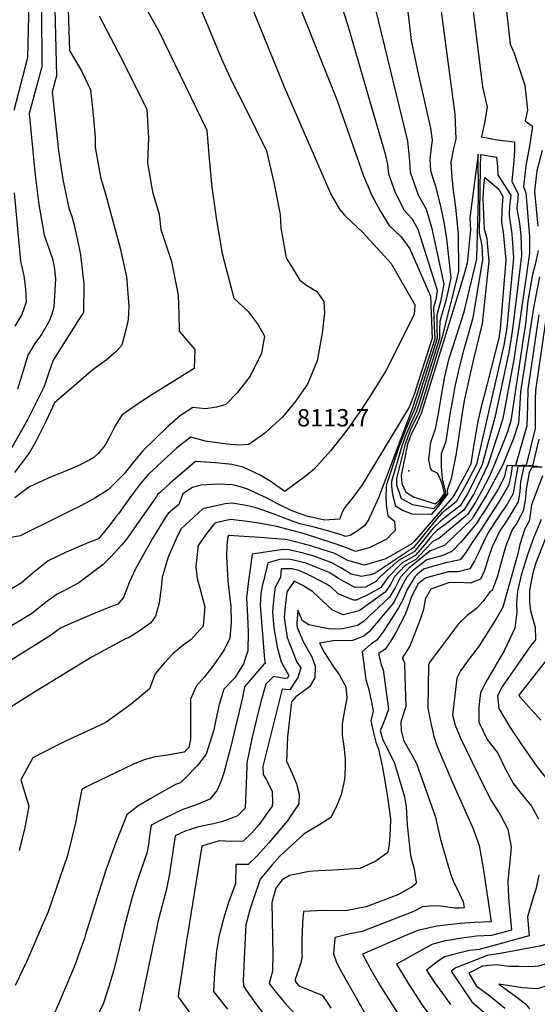
# Model space of a CAD drawing. Units: inches. Extents: x 2503797 to 2509175, y 1501927 to 1507658.
# Drawn here: x 2507971 to 2508100, y 1504878 to 1505124 of the extents above; entities that cross this region are included whole.
import ezdxf
from ezdxf.enums import TextEntityAlignment as Align

# ---------------------------------------------------------------- set-up
doc = ezdxf.new("R2010")
doc.units = ezdxf.units.IN
doc.header["$MEASUREMENT"] = 0
doc.layers.add('tile_2729_08_contour_10ft', color=54, linetype='Continuous')
doc.layers.add('tile_2729_08_spot_elev', color=232, linetype='Continuous')
doc.styles.add('Arial', font='arial.ttf')

msp = doc.modelspace()

# ---------------------------------------------------------------- linework, layer by layer
at = {"layer": 'tile_2729_08_contour_10ft'}
for points, elevation in [([(2507979.39, 1505140.58), (2507980.1, 1505110.16), (2507979.04, 1505106.21), (2507980.65, 1505091.43), (2507981.71, 1505084.28), (2507983.19, 1505077.14), (2507983.96, 1505075.02), (2507984.53, 1505072.89), (2507985.35, 1505069.13), (2507986.1, 1505065.49), (2507986.97, 1505058.21), (2507986.91, 1505051.09), (2507985.74, 1505049.31), (2507979.3, 1505039.12), (2507978.26, 1505036.12), (2507977.29, 1505033.32), (2507976.94, 1505032.42), (2507972.95, 1505024.43), (2507971.71, 1505022.16), (2507968.63, 1505016.73), (2507966.71, 1505014.1), (2507955.12, 1505000.28), (2507954.81, 1505000)], 8240), ([(2508047.36, 1505140.15), (2508052.92, 1505122.78), (2508058.47, 1505103.77), (2508062.25, 1505090.69), (2508062.89, 1505088.03), (2508063.15, 1505085.69), (2508064.67, 1505081.3), (2508066.98, 1505076.68), (2508068.91, 1505074.52), (2508070.46, 1505071.87), (2508075.24, 1505056.62), (2508074.92, 1505054.23), (2508074.36, 1505052.34), (2508074.43, 1505050.02), (2508074.53, 1505047.62), (2508074.65, 1505044.59), (2508074.21, 1505042.87), (2508069, 1505027.01), (2508060.62, 1505004.78), (2508058.42, 1505000)], 8170), ([(2508036.87, 1505137.67), (2508050.32, 1505103.98), (2508051.72, 1505099.94), (2508056.83, 1505085.2), (2508058.97, 1505080.26), (2508061.06, 1505076.46), (2508063.25, 1505072.77), (2508064.78, 1505071.4), (2508066.3, 1505070), (2508068.44, 1505066.94), (2508073.61, 1505055.16), (2508074.02, 1505044.54), (2508073.98, 1505044.38), (2508069.52, 1505030.59), (2508068.26, 1505027.38), (2508056.52, 1505008), (2508054.21, 1505004.87), (2508052.1, 1505002.26), (2508051.58, 1505001.35), (2508051.13, 1505000)], 8180), ([(2508057.81, 1505135.41), (2508067.85, 1505093.86), (2508067.86, 1505093.79), (2508068.24, 1505089.95), (2508068.51, 1505086.11), (2508070.55, 1505080.42), (2508072.53, 1505076.9), (2508073.82, 1505072.42), (2508076.94, 1505058.13), (2508076.12, 1505053.79), (2508075.18, 1505050.51), (2508075.22, 1505047.23), (2508075.25, 1505044.64), (2508074.38, 1505041.7), (2508070.76, 1505030.41), (2508069.56, 1505026.71), (2508068.55, 1505024.5), (2508067.52, 1505022.08), (2508066.69, 1505020.02), (2508065.73, 1505017.47), (2508062.58, 1505008.1), (2508062.51, 1505007.29), (2508062.44, 1505005.18), (2508062.5, 1505003.09), (2508062.97, 1505000.28), (2508063.31, 1505000)], 8160), ([(2508074.91, 1505136.35), (2508079.68, 1505100.58), (2508079.95, 1505094.37), (2508079.35, 1505092.02), (2508078.67, 1505088.6), (2508078.95, 1505084.86), (2508079.15, 1505082.23), (2508079.86, 1505077.36), (2508080.51, 1505070.54), (2508080.63, 1505061.43), (2508079.95, 1505058.57), (2508076.45, 1505044.74), (2508071.68, 1505029.14), (2508070.69, 1505026.11), (2508068.64, 1505021.81), (2508067.16, 1505017.96), (2508065.08, 1505009.61), (2508065.14, 1505008), (2508066.24, 1505004.62), (2508069.14, 1505003.14), (2508074.41, 1505002.09), (2508075.93, 1505003.59), (2508077.52, 1505005.8), (2508076.6, 1505009.51), (2508076.35, 1505012.51), (2508076.34, 1505015.88), (2508077.51, 1505018.94), (2508078.11, 1505022.8), (2508078.64, 1505026.2), (2508079.15, 1505029.18), (2508079.68, 1505032.19), (2508080.8, 1505037), (2508082.01, 1505041.94), (2508083.11, 1505045.67), (2508084.29, 1505049.81), (2508086.71, 1505064.2), (2508086.51, 1505067.79), (2508085.86, 1505070.86), (2508086.12, 1505087.11), (2508086.19, 1505090.52), (2508090.08, 1505089.87), (2508090.37, 1505087.56), (2508090.41, 1505085.44), (2508091.98, 1505082.99), (2508093.71, 1505080.34), (2508093.39, 1505077.63), (2508093.28, 1505075.28), (2508093.97, 1505070.75), (2508094.36, 1505064.72), (2508092.65, 1505047.26), (2508091.93, 1505042.89), (2508085.1, 1505013.13), (2508084.13, 1505011.21), (2508082.56, 1505008.15), (2508080.04, 1505003.8), (2508076.89, 1505001.3), (2508076.47, 1505000.92), (2508075.82, 1505000.24), (2508075.61, 1505000)], 8140), ([(2507982.86, 1505131.89), (2507983.36, 1505116.53), (2507986.43, 1505111.3), (2507988.66, 1505106.67), (2507989.12, 1505102.16), (2507989.84, 1505094.86), (2507989.81, 1505092.33), (2507991.15, 1505084.89), (2507992.51, 1505080.35), (2507996.04, 1505067.15), (2507997.63, 1505060.01), (2507998.22, 1505052.65), (2507998.08, 1505049.3), (2507997.52, 1505047.06), (2507996.45, 1505042.88), (2507994.95, 1505041.27), (2507992.55, 1505039.16), (2507989.33, 1505036.84), (2507979.66, 1505028.53), (2507977.54, 1505024.01), (2507974.99, 1505018.88), (2507973.52, 1505016.36), (2507972.43, 1505014.73), (2507969.66, 1505011.09)], 8230), ([(2508026.89, 1505132.45), (2508037.02, 1505107.39), (2508047.02, 1505084.45), (2508048.79, 1505080.46), (2508050.86, 1505076.84), (2508052.19, 1505075.26), (2508056.68, 1505071.05), (2508063.79, 1505063.3), (2508069.68, 1505052.99), (2508069.54, 1505050.55), (2508062.42, 1505036.46), (2508059.01, 1505031.03), (2508055.95, 1505026.26), (2508052.46, 1505021.38), (2508048.71, 1505016.58), (2508044.5, 1505011.93), (2508042.3, 1505010.12), (2508037.19, 1505006.38), (2508033.56, 1505008.9), (2508031, 1505010.42), (2508026.79, 1505012.45), (2508023.98, 1505013.08), (2508021.65, 1505013.37), (2508019.9, 1505013.55), (2508014.87, 1505013.85), (2508008.67, 1505008.53), (2508006.2, 1505006.3), (2508005.4, 1505005.58), (2508005.16, 1505005.13), (2508001.55, 1505000)], 8190), ([(2508000.68, 1505130.32), (2508005.68, 1505121.37), (2508017.69, 1505096.64), (2508018.28, 1505089.46), (2508018.92, 1505082.33), (2508020.13, 1505074.09), (2508021.55, 1505065.84), (2508024.48, 1505054.61), (2508028.03, 1505051.35), (2508030.58, 1505047.99), (2508032.12, 1505045.16), (2508031.35, 1505040.87), (2508028.51, 1505035.14), (2508025.25, 1505031.01), (2508022.43, 1505028.09), (2508020.14, 1505027.41), (2508017.38, 1505026.98), (2508014.2, 1505027.35), (2508011.14, 1505025.33), (2508007.99, 1505022.55), (2508004.62, 1505019.36), (2508001.72, 1505016.52), (2507999.64, 1505014), (2507997.04, 1505010.79), (2507995.34, 1505009.03), (2507993.01, 1505006.75), (2507989.74, 1505004.72), (2507986.4, 1505002.87), (2507982.99, 1505001.17), (2507980.6, 1505000)], 8210), ([(2507973.24, 1505128.72), (2507972.89, 1505114.68), (2507969.51, 1505101.51)], 8260), ([(2508016.21, 1505126.87), (2508021.41, 1505114.41), (2508024, 1505108.6), (2508027.27, 1505102.3), (2508032.66, 1505091.46), (2508034.44, 1505083.5), (2508036.06, 1505075.58), (2508036.18, 1505072.23), (2508037.01, 1505067.51), (2508037.56, 1505064.72), (2508040.95, 1505059.14), (2508042.62, 1505057.93), (2508045.17, 1505056.3), (2508046.98, 1505053.85), (2508047.12, 1505050.97), (2508046.57, 1505045.91), (2508045.31, 1505038.99), (2508042.88, 1505033.2), (2508039.97, 1505029.03), (2508036.61, 1505024.92), (2508034.98, 1505023.45), (2508032.22, 1505020.94), (2508028.2, 1505018.08), (2508025.59, 1505017.95), (2508022.76, 1505018.22), (2508017.27, 1505018.95), (2508016.46, 1505019.15), (2508013.75, 1505019.89), (2508011.62, 1505018.31), (2508010.02, 1505017.06), (2508002.97, 1505010.53), (2508000.9, 1505008.01), (2507998.86, 1505005.36), (2507997.25, 1505003.04), (2507995.62, 1505000.78), (2507995, 1505000)], 8200), ([(2508084.1, 1505127.68), (2508086.58, 1505107.47), (2508087.81, 1505102.39), (2508087.12, 1505098.48), (2508086.34, 1505094.96), (2508090.27, 1505094.22), (2508094.58, 1505093.73), (2508094.56, 1505091.54), (2508094.41, 1505089.01), (2508093.95, 1505083.87), (2508095.55, 1505080.63), (2508095.21, 1505077.07), (2508095.84, 1505073.32), (2508096.17, 1505070.42), (2508096.36, 1505065.31), (2508094.2, 1505047.56), (2508093.86, 1505045.23), (2508093.16, 1505041.12), (2508089.77, 1505025.2), (2508086.51, 1505013.06), (2508084.76, 1505009.5), (2508082.87, 1505005.79), (2508081, 1505002.77), (2508077.53, 1505000.08), (2508077.43, 1505000)], 8130), ([(2508092.44, 1505127.8), (2508093.52, 1505118.12), (2508094.54, 1505115.84), (2508097.22, 1505107.86), (2508097.81, 1505101.57), (2508097.26, 1505098.95), (2508099.11, 1505097.61), (2508098.39, 1505092.58), (2508097.4, 1505087.7), (2508096.89, 1505082.56), (2508097.47, 1505080.93), (2508098.38, 1505070.08), (2508098.38, 1505065.9), (2508095.76, 1505047.86), (2508095.14, 1505043.71), (2508094.4, 1505039.35), (2508091.68, 1505024.61), (2508090.4, 1505020.59), (2508087.95, 1505012.99), (2508085.56, 1505007.91), (2508084.32, 1505005.57), (2508083.27, 1505003.83), (2508081.96, 1505001.73), (2508079.74, 1505000)], 8120), ([(2507990.84, 1505125.18), (2507995.57, 1505116.09), (2508002.69, 1505101.82), (2508003.13, 1505094.7), (2508002.87, 1505088.48), (2508004.1, 1505081.22), (2508005.76, 1505075.64), (2508006.18, 1505071.82), (2508006.99, 1505069.57), (2508008.91, 1505063.82), (2508010.57, 1505055.38), (2508010.7, 1505050.66), (2508010.78, 1505046.44), (2508012.75, 1505044.16), (2508014.7, 1505041.85), (2508014.56, 1505037.11), (2508006.42, 1505032.03), (2508003.97, 1505030.53), (2508000.63, 1505028.33), (2507996.46, 1505025.46), (2507994.79, 1505022.76), (2507993.33, 1505019.74), (2507992.3, 1505017.91), (2507990.58, 1505015.83), (2507989.47, 1505014.88), (2507988.48, 1505014.29), (2507986.02, 1505013.02), (2507982.36, 1505011.47), (2507978.68, 1505009.96), (2507973.42, 1505007.5), (2507971.48, 1505006.11), (2507969.73, 1505004.81)], 8220), ([(2507976.35, 1505126.76), (2507976.45, 1505112.45), (2507973.32, 1505100.81), (2507974.79, 1505085.35), (2507975.72, 1505078.06), (2507977.06, 1505070.39), (2507978.34, 1505066.85), (2507979.18, 1505064.43), (2507979.58, 1505062.43), (2507979.91, 1505059.45), (2507979.5, 1505052.39), (2507979, 1505050.67), (2507978.28, 1505048.93), (2507976.35, 1505045.55), (2507974.76, 1505043.35), (2507972.96, 1505040.41), (2507972.18, 1505037.6), (2507970.43, 1505031.94)], 8250), ([(2508067.86, 1505126.79), (2508068.25, 1505123.42), (2508068.79, 1505119.04), (2508070.57, 1505110.31), (2508073.59, 1505097.12), (2508074, 1505094.08), (2508073.68, 1505091.63), (2508073.4, 1505089.26), (2508073.6, 1505086.51), (2508074.29, 1505084.34), (2508074.89, 1505082.63), (2508076.22, 1505077.2), (2508076.92, 1505073.6), (2508077.6, 1505069.44), (2508078.68, 1505059.69), (2508078.04, 1505056.55), (2508077.29, 1505053.38), (2508076.53, 1505050.87), (2508075.93, 1505048.84), (2508075.86, 1505046.83), (2508075.84, 1505044.69), (2508071.56, 1505030.87), (2508070.87, 1505028.71), (2508070.12, 1505026.41), (2508068.6, 1505023.17), (2508067.37, 1505020.25), (2508066.46, 1505017.72), (2508063.88, 1505008.88), (2508063.83, 1505007.65), (2508064.07, 1505005.61), (2508064.85, 1505002.77), (2508066.76, 1505001.61), (2508068.91, 1505000.78), (2508073.96, 1505000.67), (2508075.98, 1505003.01), (2508077.98, 1505005.69), (2508077.84, 1505006.8), (2508078.83, 1505009.64), (2508080.13, 1505015.87), (2508080.7, 1505019.75), (2508081.67, 1505026.54), (2508082.17, 1505029.38), (2508083.72, 1505036.17), (2508084.47, 1505039.44), (2508086.62, 1505048.33), (2508088.29, 1505063.89), (2508087.97, 1505067.45), (2508087.73, 1505069.49), (2508087.14, 1505071.88), (2508086.88, 1505077.39), (2508086.81, 1505079.58), (2508086.9, 1505082.62), (2508087.17, 1505084.79), (2508090.66, 1505081.91), (2508091.69, 1505080.02), (2508091.44, 1505076.68), (2508091.39, 1505073.54), (2508091.75, 1505071.09), (2508092.43, 1505064.15), (2508091.06, 1505046.96), (2508090.68, 1505044.67), (2508086.92, 1505029.98), (2508086.27, 1505027.54), (2508085.5, 1505024.27), (2508084.94, 1505021.01), (2508084.39, 1505017.68), (2508083.66, 1505013.19), (2508082.65, 1505011.28), (2508080.22, 1505006.72), (2508079.09, 1505004.84), (2508074.87, 1505000)], 8150), ([(2508101.54, 1505091.49), (2508100.18, 1505086.44), (2508099.61, 1505081.35), (2508099.64, 1505081.26), (2508100.44, 1505072.62)], 8110), ([(2507969.52, 1505080.93), (2507971.18, 1505063.91), (2507971.94, 1505060.26), (2507972.39, 1505056.95), (2507972.58, 1505053.61), (2507971.44, 1505050.57), (2507969.72, 1505047.63)], 8260), ([(2508100.49, 1505066.52), (2508099.73, 1505063.09), (2508099.14, 1505060.54), (2508097.94, 1505053.96), (2508097.32, 1505048.16), (2508096.71, 1505044.01), (2508096.35, 1505041.66), (2508093.65, 1505024), (2508092.81, 1505021.22), (2508091.76, 1505018.51), (2508089.55, 1505012.92), (2508088.26, 1505010.03), (2508086.41, 1505006.49), (2508084.84, 1505003.66), (2508082.95, 1505000.66), (2508082.16, 1505000)], 8110), ([(2508100.84, 1505059.97), (2508099.34, 1505052.21), (2508096.09, 1505031.22), (2508095.95, 1505028.36), (2508095.8, 1505025.87), (2508095.64, 1505023.39), (2508094.26, 1505019.34), (2508091.64, 1505012.89), (2508087.69, 1505005.61), (2508084.28, 1505000)], 8100), ([(2508100.71, 1505050.5), (2508097.95, 1505031.91), (2508097.88, 1505027.76), (2508097.8, 1505025.25), (2508097.7, 1505022.75), (2508094.86, 1505012.89), (2508092.69, 1505012.77), (2508092.01, 1505009.85), (2508090.48, 1505006.95), (2508086.98, 1505001.34), (2508086.12, 1505000)], 8090), ([(2508102.33, 1505048.78), (2508099.86, 1505031.61), (2508099.79, 1505029.31), (2508099.78, 1505022.49), (2508099.78, 1505022.11), (2508097.5, 1505012.9), (2508094.05, 1505012.71), (2508093.65, 1505010.35), (2508093.14, 1505007.88), (2508091.55, 1505005.08), (2508089.86, 1505002.45), (2508088.27, 1505000)], 8080), ([(2508100.71, 1505019.41), (2508099.09, 1505012.75), (2508098.11, 1505012.77), (2508095.43, 1505012.64), (2508094.77, 1505008.86), (2508094.28, 1505005.87), (2508092.7, 1505003.06), (2508091.01, 1505000.66), (2508090.58, 1505000)], 8070), ([(2508100.31, 1505012.57), (2508098.14, 1505012.65), (2508096.95, 1505012.57), (2508096.13, 1505008.79), (2508095.94, 1505006.35), (2508095.5, 1505003.74), (2508093.77, 1505000.87), (2508093.24, 1505000)], 8060), ([(2508101.54, 1505012.4), (2508099.14, 1505012.45), (2508098.79, 1505012.11), (2508098.29, 1505011.02), (2508097.53, 1505006.93), (2508097.23, 1505004.08), (2508096.77, 1505001.52), (2508095.98, 1505000)], 8050), ([(2508101.57, 1505010.25), (2508098.84, 1505003.01), (2508098.41, 1505000)], 8040), ([(2508043.45, 1505000), (2508043.19, 1505000.05), (2508038.97, 1505001.51), (2508035.39, 1505003.28), (2508032.93, 1505004.57), (2508027.73, 1505007), (2508024.6, 1505007.96), (2508023.99, 1505008.06), (2508020.75, 1505008.21), (2508016.25, 1505007.95), (2508014.12, 1505007.34), (2508011.74, 1505005.79), (2508010.73, 1505003.14), (2508008.01, 1505000.87), (2508007.47, 1505000)], 8180), ([(2508036.3, 1505000), (2508034.5, 1505000.7), (2508030.07, 1505002.29), (2508027.52, 1505002.86), (2508024.01, 1505003.46), (2508022.32, 1505003.28), (2508016.74, 1505001.99), (2508014.58, 1505000)], 8170), ([(2508014.58, 1505000), (2508011.32, 1504997), (2508010.32, 1504995.13), (2508008.03, 1504989.97), (2508006.58, 1504985), (2508006.27, 1504982.29), (2508005.82, 1504978.59), (2508004.86, 1504975.2), (2508003.72, 1504973.53), (2508001.02, 1504971.6), (2507998.3, 1504969.91), (2507997.39, 1504969.52), (2507989.09, 1504965.02), (2507974.87, 1504956.42), (2507962.15, 1504948.38)], 8170), ([(2507980.6, 1505000), (2507971.04, 1504995.32), (2507962.79, 1504993.81)], 8210), ([(2508007.47, 1505000), (2508006.91, 1504999.11), (2508004.17, 1504994.63), (2508002.52, 1504991.75), (2507999.99, 1504987.18), (2507998.38, 1504983.79), (2507996.85, 1504979.88), (2507995.47, 1504978.22), (2507993.18, 1504977.38), (2507988.96, 1504975.66), (2507983.15, 1504973.11), (2507981.11, 1504972.21), (2507978.64, 1504970.41), (2507972.4, 1504966.48), (2507966.12, 1504962.59)], 8180), ([(2508001.55, 1505000), (2507998.12, 1504995.11), (2507997.33, 1504994.07), (2507996.49, 1504993), (2507993.73, 1504990.06), (2507991.81, 1504988.15), (2507985.69, 1504983.51), (2507981.96, 1504981.55), (2507980.27, 1504980.7), (2507977.36, 1504978.62), (2507973.86, 1504975.76), (2507967.5, 1504971.95)], 8190), ([(2507995, 1505000), (2507993.53, 1504998.14), (2507992.12, 1504996.39), (2507990.6, 1504994.57), (2507988.24, 1504993.59), (2507984.89, 1504992.23), (2507982.54, 1504991.22), (2507978.04, 1504989.05), (2507974.31, 1504986.05), (2507971.34, 1504983.45), (2507968.47, 1504981.79)], 8200), ([(2508063.31, 1505000), (2508064.62, 1504998.93), (2508064.74, 1504996.61), (2508062.6, 1504994.43), (2508058.28, 1504992.3), (2508054.85, 1504991.39), (2508052.83, 1504992.17), (2508050.32, 1504993.15), (2508044.67, 1504994.97), (2508041.81, 1504995.85), (2508035.2, 1504997.62), (2508030.69, 1504998.41), (2508027.17, 1504998.92), (2508023.64, 1504999.35), (2508019.99, 1504998.52), (2508019.59, 1504998.37), (2508017.69, 1504995.94), (2508015.74, 1504993.08), (2508015.48, 1504992.52), (2508015.44, 1504992.2), (2508014.95, 1504987.54), (2508015.3, 1504984.65), (2508015.84, 1504982.58), (2508016.54, 1504980.06), (2508017.21, 1504977.58), (2508016.78, 1504972.7), (2508013.82, 1504969.42), (2508011.83, 1504968), (2508009.32, 1504965.86), (2508007.08, 1504963.52), (2508004.82, 1504960.83), (2508003.4, 1504957.09), (2507998.84, 1504953.2), (2507992.48, 1504948.68), (2507988.68, 1504946.9), (2507982.4, 1504944), (2507979.55, 1504942.6), (2507974.23, 1504939.83), (2507971.23, 1504934.32), (2507973.26, 1504927.74), (2507972.22, 1504922.41), (2507970.84, 1504916.72)], 8160), ([(2508074.87, 1505000), (2508069.54, 1504993.88), (2508068.98, 1504993.26), (2508062.47, 1504989.56), (2508057.08, 1504987.95), (2508052.91, 1504989.09), (2508049.66, 1504990.87), (2508046.31, 1504991.96), (2508043.97, 1504992.68), (2508041.79, 1504993.29), (2508037.78, 1504994.29), (2508037.32, 1504994.33), (2508031.01, 1504994.87), (2508025.74, 1504995.24), (2508023.29, 1504995.38), (2508023.1, 1504995.34), (2508022.94, 1504995.08), (2508022.74, 1504992.89), (2508022.63, 1504990.13), (2508022.76, 1504987.11), (2508022.98, 1504983.99), (2508023.42, 1504979.74), (2508023.71, 1504977.66), (2508023.83, 1504973.63), (2508023.48, 1504969.76), (2508022.02, 1504966.77), (2508019.42, 1504963.06), (2508017.1, 1504960.04), (2508015.14, 1504957.83), (2508013.64, 1504954.46), (2508013.66, 1504951.56), (2508013.59, 1504944.4), (2508013.18, 1504942.43), (2508012.06, 1504941.22), (2508007.4, 1504940.4), (2508004.78, 1504940.12), (2508002.08, 1504939.35), (2507999.2, 1504938.16), (2507990.68, 1504934.1), (2507988.66, 1504933.13), (2507986.5, 1504931.99), (2507985.73, 1504928.19), (2507984.86, 1504923.59), (2507982.92, 1504915.46), (2507978.02, 1504901.37), (2507976.84, 1504898.56), (2507975.58, 1504895.61)], 8150), ([(2508075.61, 1505000), (2508074.04, 1504998.12), (2508070.93, 1504994.26), (2508069.24, 1504992.28), (2508060, 1504986.12), (2508059.37, 1504985.82), (2508058.61, 1504985.58), (2508056.37, 1504985.14), (2508053.75, 1504985.74), (2508051.37, 1504987.17), (2508048.98, 1504988.55), (2508044.42, 1504990.17), (2508041.88, 1504990.93), (2508038.23, 1504991.77), (2508036.75, 1504991.87), (2508029.04, 1504990.72), (2508028.43, 1504986.4), (2508028.1, 1504984.11), (2508027.85, 1504981.88), (2508027.62, 1504979.8), (2508027.89, 1504975.14), (2508028.01, 1504971.21), (2508027.94, 1504966.55), (2508026.86, 1504963.29), (2508024.67, 1504959.81), (2508021.92, 1504956.96), (2508020.78, 1504953.19), (2508019.94, 1504949.32), (2508019.46, 1504946.81), (2508017.54, 1504940.76), (2508015.34, 1504937.95), (2508012.15, 1504934.55), (2508011.1, 1504933.63), (2508009.89, 1504933.15), (2508003.54, 1504929.6), (2508000.47, 1504927.73), (2507997.73, 1504925.61), (2507994.96, 1504918.72), (2507992.46, 1504911.74), (2507990.19, 1504904.67), (2507987.33, 1504895.46)], 8140), ([(2508077.43, 1505000), (2508076.08, 1504998.98), (2508074.3, 1504997.16), (2508072.2, 1504994.61), (2508069.51, 1504991.32), (2508065.57, 1504989.09), (2508062.77, 1504986.65), (2508060.87, 1504984.88), (2508059.95, 1504983.85), (2508057.38, 1504982.47), (2508054.79, 1504982.37), (2508052.7, 1504983.43), (2508050.62, 1504984.62), (2508048.27, 1504986.15), (2508044.53, 1504987.64), (2508042.57, 1504988.42), (2508038.64, 1504989.41), (2508036.2, 1504989.49), (2508032.97, 1504988.54), (2508031.77, 1504983.66), (2508031.66, 1504983.13), (2508031.24, 1504980.85), (2508031.03, 1504977.98), (2508032.11, 1504964.37), (2508032.19, 1504963.89), (2508032.38, 1504963.42), (2508032.04, 1504963.32), (2508027.13, 1504957.59), (2508026.6, 1504954.89), (2508023.66, 1504942.35), (2508021.92, 1504936.09), (2508021.32, 1504934.13), (2508020.3, 1504931.79), (2508018.46, 1504929.49), (2508014.88, 1504927.99), (2508011.72, 1504926.9), (2508007.01, 1504924.68), (2508003.76, 1504922.98), (2508003.39, 1504920.35), (2508003.11, 1504918.21), (2508002.72, 1504916.02), (2508001.35, 1504912.19), (2508000.41, 1504909.31), (2507999.09, 1504905.03), (2507997.17, 1504897.91), (2507996.54, 1504895.35)], 8130), ([(2508079.74, 1505000), (2508077.17, 1504998), (2508075.27, 1504996.68), (2508074.61, 1504996.01), (2508073.71, 1504995.02), (2508072.2, 1504993.12), (2508069.75, 1504990.4), (2508066.42, 1504988.48), (2508062.94, 1504984.91), (2508061.2, 1504982.4), (2508058.08, 1504980.65), (2508055.02, 1504979.19), (2508054.39, 1504979.19), (2508050.57, 1504980.76), (2508048.71, 1504982.54), (2508047.43, 1504983.28), (2508044.43, 1504984.91), (2508042.59, 1504985.81), (2508040.67, 1504986.62), (2508039.06, 1504987.05), (2508036.28, 1504987.08), (2508036.14, 1504984.86), (2508034.82, 1504982.44), (2508034.42, 1504980), (2508034.1, 1504976.35), (2508034.49, 1504972.23), (2508035.25, 1504967.44), (2508036.27, 1504963.81), (2508038.18, 1504960.39), (2508037.76, 1504959.73), (2508037.05, 1504959.66), (2508034.33, 1504960.13), (2508032.43, 1504958.24), (2508031.2, 1504953.8), (2508030.54, 1504951.23), (2508029.06, 1504945.03), (2508027.72, 1504938.58), (2508027.68, 1504937.56), (2508027.29, 1504927.23), (2508025.36, 1504925.31), (2508023.74, 1504924.67), (2508021.35, 1504923.88), (2508019.4, 1504923.34), (2508015.67, 1504922.58), (2508012.49, 1504921.62), (2508009.79, 1504920.35), (2508008.34, 1504910.89), (2508007.57, 1504906.7), (2508005.5, 1504898.84), (2508004.93, 1504896.22), (2508004.72, 1504895.24)], 8120), ([(2508082.16, 1505000), (2508075.63, 1504994.52), (2508074.3, 1504993.91), (2508072.21, 1504991.75), (2508070, 1504989.49), (2508067.27, 1504987.87), (2508064.54, 1504984.94), (2508063.63, 1504983.14), (2508062.26, 1504981.18), (2508055.78, 1504976.52), (2508051.79, 1504975.57), (2508049.13, 1504976.69), (2508045.58, 1504979.93), (2508044.08, 1504981.37), (2508041.54, 1504982.98), (2508039.57, 1504984), (2508037.73, 1504981.28), (2508037.18, 1504976.87), (2508037.06, 1504974.78), (2508037.78, 1504969.91), (2508040.2, 1504963.73), (2508041.23, 1504962.33), (2508040.45, 1504959.89), (2508038.42, 1504956.86), (2508036.57, 1504957.01), (2508031.7, 1504937.67), (2508031.76, 1504935.68), (2508032.59, 1504934.31), (2508034.06, 1504931.44), (2508034.12, 1504928.66), (2508034.03, 1504927.8), (2508032.81, 1504926.01), (2508030.78, 1504923.21), (2508028.87, 1504921.01), (2508026.78, 1504919.01), (2508023.76, 1504918.93), (2508020.82, 1504919.09), (2508016.42, 1504917.76), (2508012.81, 1504895.14)], 8110), ([(2508084.28, 1505000), (2508083.99, 1504999.53), (2508077.22, 1504992.99), (2508073.46, 1504991.49), (2508068.18, 1504987.22), (2508066.11, 1504984.97), (2508064.85, 1504982.49), (2508063.32, 1504979.95), (2508056.79, 1504973.79), (2508055.33, 1504972.9), (2508051.64, 1504972.07), (2508048.53, 1504971.96), (2508043.17, 1504973.06), (2508041.59, 1504974.05), (2508040.43, 1504976.71), (2508040.18, 1504973.46), (2508040.18, 1504973.12), (2508040.29, 1504972.36), (2508041.91, 1504968.69), (2508043.93, 1504965.03), (2508044.79, 1504962.69), (2508044.73, 1504959.82), (2508043.4, 1504957.53), (2508039.92, 1504955.05), (2508038.88, 1504953.8), (2508037.86, 1504945.07), (2508037.58, 1504938.91), (2508037.73, 1504938.81), (2508039.06, 1504935.96), (2508040.13, 1504933.37), (2508040.24, 1504932.97), (2508040.76, 1504930.76), (2508040.71, 1504928.37), (2508037.76, 1504924.04), (2508033.17, 1504918.59), (2508030.26, 1504915.33), (2508028.08, 1504913.23), (2508024.98, 1504913.2), (2508024.85, 1504908.4), (2508023.22, 1504903.91), (2508021.85, 1504899.58), (2508020.81, 1504895.47), (2508020.73, 1504895.04)], 8100), ([(2508086.12, 1505000), (2508085.08, 1504998.36), (2508081.24, 1504993.82), (2508078.92, 1504991.35), (2508076.45, 1504990.29), (2508072.69, 1504989.29), (2508069.1, 1504986.56), (2508067.66, 1504984.99), (2508066.36, 1504982.52), (2508064.43, 1504978.66), (2508058.32, 1504971.34), (2508056.96, 1504970.19), (2508054.1, 1504969.14), (2508049.3, 1504969.03), (2508045.9, 1504968.46), (2508047.1, 1504966.08), (2508049.46, 1504962.44), (2508050.83, 1504960.47), (2508052.45, 1504957.54), (2508052.71, 1504954.85), (2508051.91, 1504950.75), (2508051.52, 1504948.29), (2508051.55, 1504945.48), (2508051.94, 1504942.68), (2508052.32, 1504939.6), (2508052.32, 1504937.24), (2508052.15, 1504934.45), (2508051.26, 1504930.57), (2508049.96, 1504927.35), (2508048.74, 1504924.93), (2508045.92, 1504923.22), (2508042.05, 1504920.85), (2508036.02, 1504915.39), (2508033.96, 1504913.01), (2508031.05, 1504909.51), (2508029.27, 1504904.36), (2508028.46, 1504901.91), (2508027.46, 1504898.09), (2508027.31, 1504894.96)], 8090), ([(2508088.27, 1505000), (2508086.32, 1504997.01), (2508083.72, 1504993.08), (2508082.43, 1504991.14), (2508081.03, 1504989.31), (2508077.36, 1504988.53), (2508075.3, 1504987.97), (2508071.87, 1504986.95), (2508070.32, 1504985.68), (2508069.66, 1504985.03), (2508067.77, 1504981.91), (2508066.79, 1504979.48), (2508065.63, 1504977.27), (2508061.91, 1504971.53), (2508060.21, 1504969.21), (2508058.82, 1504968.28), (2508056.52, 1504966.29), (2508057.43, 1504959.36), (2508058.11, 1504957.12), (2508058.89, 1504953.76), (2508059.25, 1504951.46), (2508058.66, 1504949.07), (2508059.41, 1504945.71), (2508059.96, 1504943.74), (2508060.65, 1504942.04), (2508061.14, 1504939.72), (2508061.6, 1504937.42), (2508062.4, 1504933.11), (2508062.71, 1504930.98), (2508063.01, 1504928.85), (2508063.6, 1504924.63), (2508063.64, 1504924.29), (2508063.44, 1504920.34), (2508063.28, 1504918.24), (2508062.97, 1504916.2), (2508059.98, 1504913.99), (2508055.98, 1504912.19), (2508049.26, 1504911.76), (2508045.74, 1504911.61), (2508043.27, 1504911.46), (2508038.33, 1504910.48), (2508036.55, 1504909.34), (2508034.98, 1504907.31), (2508033.93, 1504903.74), (2508034, 1504899.41), (2508034.09, 1504894.87)], 8080), ([(2508058.42, 1505000), (2508058.18, 1504999.48), (2508057.19, 1504997.84), (2508055.25, 1504996.41), (2508053.55, 1504995.34), (2508052.41, 1504995.15), (2508051.04, 1504995.61), (2508048.18, 1504996.45), (2508044.87, 1504997.35), (2508040.99, 1504998.26), (2508038.43, 1504999.17), (2508036.3, 1505000)], 8170), ([(2508090.58, 1505000), (2508088.19, 1504996.35), (2508087.3, 1504994.58), (2508085.66, 1504991.21), (2508084.61, 1504989.04), (2508083.4, 1504987.03), (2508080.56, 1504986.33), (2508078.14, 1504986.31), (2508072.49, 1504984.77), (2508071.79, 1504984.32), (2508070.54, 1504983.31), (2508068.9, 1504980.11), (2508068.02, 1504977.64), (2508067.19, 1504975.46), (2508064.87, 1504971.01), (2508063.65, 1504968.86), (2508062.23, 1504966.93), (2508060.6, 1504965.93), (2508061.31, 1504963.06), (2508061.82, 1504961.8), (2508063.11, 1504952.02), (2508062.17, 1504949.43), (2508061.06, 1504946.54), (2508061.58, 1504944.57), (2508062.59, 1504942.52), (2508063.6, 1504940.55), (2508064.62, 1504938.48), (2508067.09, 1504930.1), (2508067.53, 1504927.57), (2508067.81, 1504923.13), (2508068.59, 1504915.47), (2508069.55, 1504912.03), (2508069.99, 1504908.75), (2508069.96, 1504908.36), (2508068.9, 1504907.52), (2508065.46, 1504905.6), (2508057.54, 1504902.66), (2508052.38, 1504901.6), (2508046.86, 1504901.71), (2508041.85, 1504901.42), (2508041.66, 1504898.77), (2508041.53, 1504896.06), (2508041.48, 1504894.78)], 8070), ([(2508051.13, 1505000), (2508050.94, 1504999.45), (2508047.15, 1504999.23), (2508043.45, 1505000)], 8180), ([(2508093.24, 1505000), (2508092.22, 1504998.33), (2508090.96, 1504996.56), (2508089.06, 1504992.57), (2508088.1, 1504989.84), (2508087.13, 1504986.61), (2508086.07, 1504984.45), (2508083.5, 1504983.5), (2508080.58, 1504983.63), (2508078.13, 1504983.56), (2508073.68, 1504981.96), (2508072.3, 1504979.44), (2508071.82, 1504976.87), (2508071.06, 1504974.36), (2508068.43, 1504967.72), (2508066.54, 1504964.72), (2508067.12, 1504963.62), (2508067.23, 1504960.26), (2508067.46, 1504952.64), (2508066.2, 1504948.85), (2508066.28, 1504946.7), (2508066.82, 1504944.24), (2508068.03, 1504942.14), (2508069.03, 1504940.41), (2508070.11, 1504938.38), (2508074.88, 1504925.03), (2508075.44, 1504922.31), (2508076.02, 1504919.78), (2508077.97, 1504913.08), (2508078.7, 1504910.59), (2508079.48, 1504908.73), (2508080.38, 1504906.94), (2508081.77, 1504903.9), (2508082.01, 1504902.34), (2508081.07, 1504902.29), (2508079.71, 1504902.25), (2508076.16, 1504902.76), (2508074.08, 1504902.87), (2508071.63, 1504902.65), (2508069.17, 1504901.4), (2508059.91, 1504897.76), (2508056.56, 1504896.46), (2508053.14, 1504895.75), (2508049.76, 1504894.97), (2508049.73, 1504894.67)], 8060), ([(2508095.98, 1505000), (2508095.25, 1504998.6), (2508094.02, 1504996.79), (2508092.4, 1504992.82), (2508091.35, 1504988.95), (2508090.29, 1504984.98), (2508089.03, 1504981.6), (2508088.41, 1504981.33), (2508086.81, 1504978.97), (2508085.14, 1504977.13), (2508082.76, 1504975.36), (2508080.63, 1504973.27), (2508073.36, 1504963.68), (2508073.1, 1504963.02), (2508072.95, 1504952.28), (2508073.7, 1504948.52), (2508074.4, 1504945.2), (2508075.24, 1504942.69), (2508078.82, 1504934.28), (2508084.29, 1504922.11), (2508085.77, 1504917.9), (2508086.87, 1504911.74), (2508088.73, 1504898.84), (2508084.61, 1504898.73), (2508081.02, 1504898.42), (2508078.1, 1504898.16), (2508075.17, 1504897.81), (2508070.42, 1504896.73), (2508065.99, 1504894.85), (2508065.12, 1504894.48)], 8050), ([(2508098.41, 1505000), (2508098.26, 1504998.92), (2508097.21, 1504997.03), (2508095.9, 1504993.09), (2508095.41, 1504990.79), (2508091.66, 1504977.45), (2508090.03, 1504974.58), (2508085.74, 1504967.82), (2508083.3, 1504964.55), (2508081.09, 1504961.59), (2508080.15, 1504959.72), (2508079.07, 1504950.49), (2508079.78, 1504947.98), (2508081.19, 1504944.62), (2508086.88, 1504932.94), (2508088.74, 1504929.21), (2508091.14, 1504925.52), (2508092.93, 1504922.02), (2508093.75, 1504917.6), (2508093.63, 1504915.58), (2508092.96, 1504909.01), (2508093.13, 1504904.95), (2508093.42, 1504901.26), (2508093.86, 1504896.79), (2508088.87, 1504895.45), (2508085.11, 1504895.26), (2508080.98, 1504894.73), (2508078.51, 1504894.31)], 8040), ([(2508101.25, 1504999.35), (2508100.19, 1504996.72), (2508099.4, 1504994.94), (2508097.97, 1504990.79), (2508097.16, 1504988.39), (2508096.26, 1504985.42), (2508095.31, 1504981.5), (2508095.14, 1504978.44), (2508095.17, 1504976.22), (2508094.68, 1504972.22), (2508091.98, 1504966.53), (2508090.14, 1504963.33), (2508090.04, 1504963.18), (2508087.78, 1504959.32), (2508086.14, 1504956.18), (2508085.72, 1504952.49), (2508085.66, 1504949.37), (2508085.69, 1504948.84), (2508085.87, 1504948.4), (2508087.73, 1504944.45), (2508090.41, 1504940.98), (2508092.38, 1504937.02), (2508094.36, 1504933.38), (2508096.57, 1504930.55), (2508098.85, 1504927.77), (2508100.61, 1504924.6)], 8030), ([(2508103.78, 1504998.28), (2508099.87, 1504988.25), (2508099.09, 1504985.62), (2508098.32, 1504981.72), (2508098.39, 1504978.68), (2508098.6, 1504976.54), (2508099.77, 1504972.47), (2508099.82, 1504969.34), (2508098.72, 1504967.93), (2508091.61, 1504957.75), (2508090.32, 1504955.28), (2508090.65, 1504952.19), (2508090.68, 1504952.13), (2508093.34, 1504947.67), (2508096.37, 1504943.15), (2508100.16, 1504937.68), (2508103.03, 1504934.07)], 8020), ([(2508103.29, 1504965.17), (2508095.68, 1504955.47), (2508095.7, 1504955.43), (2508095.97, 1504955.08), (2508101.22, 1504949.28)], 8010), ([(2508100.68, 1504910.6), (2508099.99, 1504907.31), (2508099.38, 1504905.17), (2508097.89, 1504900.09), (2508098.23, 1504895.41), (2508095.22, 1504894.54), (2508093.67, 1504894.12)], 8030), ([(2507975.58, 1504895.61), (2507972.76, 1504889.03), (2507969.82, 1504882.93)], 8150), ([(2507987.33, 1504895.46), (2507987.18, 1504894.97), (2507986.01, 1504891.56), (2507984.77, 1504888.24), (2507983.47, 1504885.01), (2507979.21, 1504875.08)], 8140), ([(2507996.54, 1504895.35), (2507995.11, 1504889.52), (2507994.37, 1504886.67), (2507993.32, 1504882.93), (2507991.91, 1504878.59), (2507990.41, 1504875.48)], 8130), ([(2508004.72, 1504895.24), (2508000.82, 1504876.6)], 8120), ([(2508012.81, 1504895.14), (2508012.48, 1504893.09), (2508011.77, 1504888.53), (2508010.66, 1504881.03), (2508010.53, 1504880.11), (2508016.09, 1504872.46)], 8110), ([(2508020.73, 1504895.04), (2508020.09, 1504891.65), (2508019.65, 1504886.23), (2508019.37, 1504881.48), (2508021.3, 1504879.08), (2508022.9, 1504877.09)], 8100), ([(2508027.31, 1504894.96), (2508026.82, 1504884.31), (2508026.89, 1504882.87), (2508027.51, 1504881.83), (2508029.97, 1504878.42), (2508049.3, 1504853.23)], 8090), ([(2508034.09, 1504894.87), (2508034.17, 1504890.78), (2508034.12, 1504887.01), (2508034.09, 1504886.51), (2508033.28, 1504883.48), (2508034.72, 1504881.63), (2508037.2, 1504878.61), (2508039.38, 1504876.21)], 8080), ([(2508041.48, 1504894.78), (2508041.44, 1504893.31), (2508041.47, 1504890.6), (2508041.53, 1504890.32), (2508041.21, 1504888.61), (2508039.82, 1504884.45), (2508039.86, 1504883.87), (2508040.74, 1504882.85), (2508043.4, 1504881.81), (2508046.51, 1504880.53), (2508047.51, 1504879.17), (2508048.67, 1504877.31)], 8070), ([(2508049.73, 1504894.67), (2508049.34, 1504890.86), (2508050.15, 1504888.74), (2508051.42, 1504886.24), (2508062.18, 1504867.23)], 8060), ([(2508065.12, 1504894.48), (2508056.65, 1504890.8), (2508058.41, 1504887.35), (2508060.92, 1504883.06), (2508063.51, 1504878.99), (2508069.02, 1504870.35)], 8050), ([(2508078.51, 1504894.31), (2508077.31, 1504894.1), (2508073.98, 1504893.23), (2508065.09, 1504888.31), (2508068.53, 1504882.75), (2508070.09, 1504880.29), (2508071.37, 1504878.34), (2508074.35, 1504874.25)], 8040), ([(2508093.67, 1504894.12), (2508092.48, 1504893.79), (2508085.81, 1504892), (2508083.41, 1504891.7), (2508080.94, 1504891.16), (2508077.14, 1504890.13), (2508075.25, 1504888.9), (2508072.57, 1504886.8), (2508074.48, 1504884.01), (2508076.44, 1504881.25), (2508078.62, 1504878.21)], 8030), ([(2508104.9, 1504893.97), (2508102.43, 1504893.22), (2508100.85, 1504892.77), (2508090.98, 1504890.99), (2508087.78, 1504890.49), (2508079.97, 1504887.35), (2508078.8, 1504886.54), (2508083.97, 1504878.85), (2508086.92, 1504876.29)], 8020), ([(2508117.25, 1504893.82), (2508117.33, 1504892.79), (2508100.6, 1504887.77), (2508098.59, 1504887.66), (2508095.7, 1504887.7), (2508093.21, 1504887.75), (2508090.01, 1504888.15), (2508086.62, 1504887.76), (2508083.2, 1504886.06), (2508085, 1504882.86), (2508088.4, 1504880.35), (2508092.17, 1504877.34)], 8010), ([(2508129.31, 1504893.66), (2508129.55, 1504890.09), (2508124.6, 1504889.1), (2508122.42, 1504888.66), (2508120.14, 1504888.23), (2508115.68, 1504887.29), (2508110.59, 1504885.83), (2508107.41, 1504884.63), (2508104.55, 1504883.43), (2508100.32, 1504882.14), (2508096.64, 1504882.39), (2508090.71, 1504883.31), (2508094.89, 1504880.28), (2508097.36, 1504878.38), (2508098.31, 1504877.15)], 8000)]:
    msp.add_lwpolyline(points, dxfattribs=dict(at, elevation=elevation))
at = {"layer": 'tile_2729_08_contour_10ft', "elevation": 8130}
msp.add_lwpolyline([(2508066.25, 1505010.32), (2508066.46, 1505008.35), (2508067.43, 1505006.19), (2508069.33, 1505005.02), (2508074.79, 1505003.28), (2508075.89, 1505004.14), (2508077.14, 1505005.89), (2508076.55, 1505008.32), (2508075.4, 1505010.84), (2508073.97, 1505011.63), (2508073.63, 1505012.17), (2508073.18, 1505014.35), (2508073.67, 1505018.69), (2508074.89, 1505022), (2508075.58, 1505025.86), (2508076.61, 1505031.78), (2508077.19, 1505034.99), (2508078.29, 1505039.56), (2508080.14, 1505045.22), (2508082.06, 1505051.21), (2508085.19, 1505064.49), (2508085.6, 1505079.69), (2508085.6, 1505080.45), (2508085.48, 1505090.65), (2508083.42, 1505074.73), (2508083.59, 1505071.7), (2508082.81, 1505063.38), (2508081.95, 1505060.35), (2508081.02, 1505057.27), (2508071.8, 1505027.42), (2508071.27, 1505025.81), (2508070.29, 1505023.7), (2508068.69, 1505020.41), (2508067.87, 1505018.21)], close=True, dxfattribs=at)
at = {"layer": 'tile_2729_08_spot_elev'}
msp.add_point((2508068.19, 1505011.5, 8113.7), dxfattribs=at)

# ---------------------------------------------------------------- texts
at = {"color": 18, "style": 'Arial'}
msp.add_text('8113.7', height=4.32, dxfattribs=at).set_placement((2508049.25, 1505024.78), align=Align.MIDDLE_CENTER)

doc.saveas('drawing.dxf')
